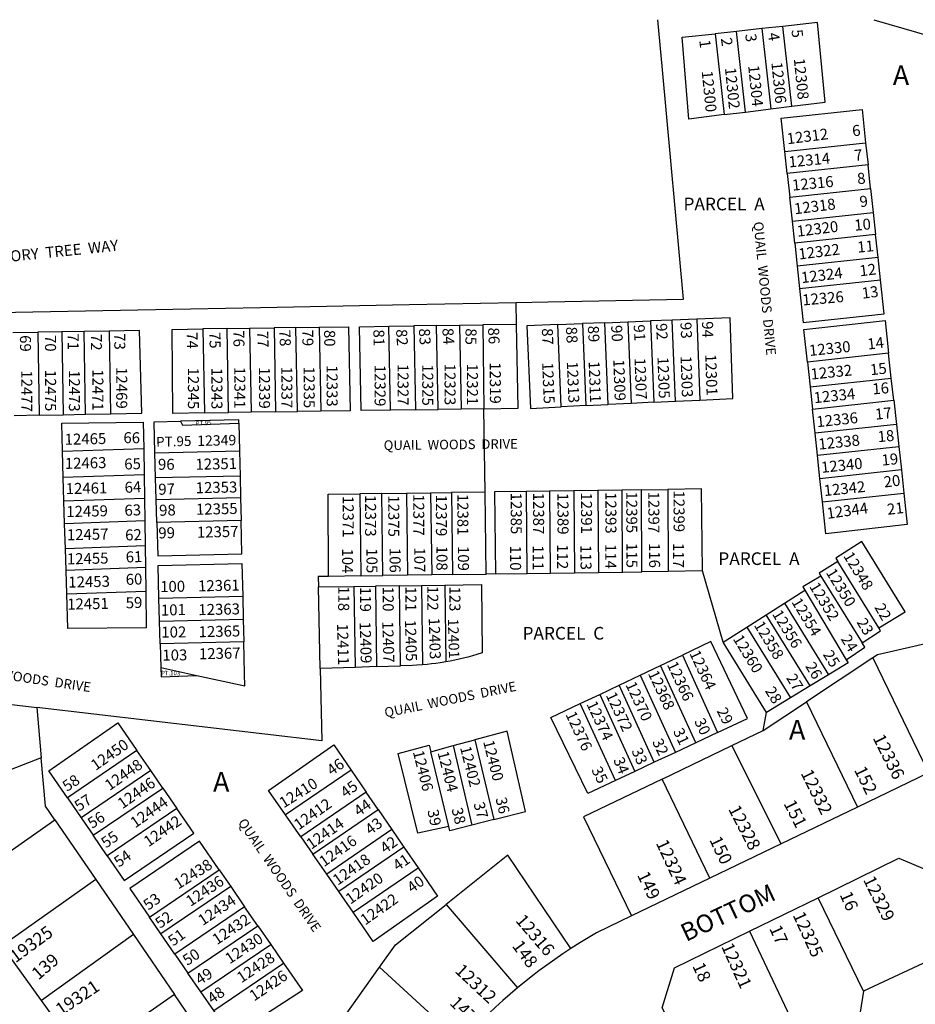
# Model space of a CAD drawing. Units: inches. Extents: x 1237769 to 1243835, y 545401 to 549490.
# Drawn here: x 1239517 to 1240321, y 548570 to 549454 of the extents above; entities that cross this region are included whole.
import ezdxf

# ---------------------------------------------------------------- set-up
doc = ezdxf.new("R2010")
doc.units = ezdxf.units.IN
doc.header["$MEASUREMENT"] = 0
for name, color, linetype in [('Addresses', 5, 'Continuous'), ('Lot-Block-Parcel Text', 6, 'Continuous'), ('Parcel Boundaries', 7, 'Continuous'), ('Street Names', 7, 'Continuous'), ('Street ROW', 5, 'Continuous')]:
    doc.layers.add(name, color=color, linetype=linetype)
doc.styles.add('Arial', font='txt')

msp = doc.modelspace()

# ---------------------------------------------------------------- linework, layer by layer
at = {"layer": 'Parcel Boundaries'}
for p, q in [((1240201.78, 549447.68), (1240182.93, 549445.64)), ((1240209.83, 549375.98), (1240201.78, 549447.68)), ((1240160.03, 549443.16), (1240140.96, 549441.09)), ((1240140.96, 549441.09), (1240149.12, 549368.45)), ((1240182.93, 549445.64), (1240160.03, 549443.16)), ((1240168.15, 549370.81), (1240160.03, 549443.16)), ((1240182.93, 549445.64), (1240191.01, 549373.65)), ((1240191.01, 549373.65), (1240209.83, 549375.98)), ((1240149.12, 549368.45), (1240168.15, 549370.81)), ((1240168.15, 549370.81), (1240191.01, 549373.65)), ((1240203.47, 549335.41), (1240275.98, 549343.23)), ((1240275.98, 549343.23), (1240278.13, 549323.52)), ((1240205.59, 549315.7), (1240203.47, 549335.41)), ((1240278.13, 549323.52), (1240205.59, 549315.7)), ((1240280.47, 549302.09), (1240278.13, 549323.52)), ((1240205.59, 549315.7), (1240207.89, 549294.27)), ((1240207.89, 549294.27), (1240280.47, 549302.09)), ((1240280.47, 549302.09), (1240282.82, 549280.57)), ((1240210.19, 549272.75), (1240207.89, 549294.27)), ((1240210.19, 549272.75), (1240282.82, 549280.57)), ((1240282.82, 549280.57), (1240284.95, 549261)), ((1240212.3, 549253.17), (1240210.19, 549272.75)), ((1240284.95, 549261), (1240212.3, 549253.17)), ((1240287.22, 549240.27), (1240284.95, 549261)), ((1240212.3, 549253.17), (1240214.51, 549232.44)), ((1240287.22, 549240.27), (1240214.51, 549232.44)), ((1240289.4, 549220.23), (1240287.22, 549240.27)), ((1240214.51, 549232.44), (1240216.67, 549212.4)), ((1240216.67, 549212.4), (1240289.4, 549220.23)), ((1239962.82, 549180.17), (1239962.44, 549199.9)), ((1239438.53, 549189.72), (1239670.28, 549194.23)), ((1240041.83, 549181.75), (1240021.8, 549180.99)), ((1240041.83, 549181.75), (1240062.73, 549182.54)), ((1240044.82, 549108.36), (1240041.83, 549181.75)), ((1240062.73, 549182.54), (1240083.04, 549183.31)), ((1240062.73, 549182.54), (1240065.7, 549109.39)), ((1240102.43, 549184.05), (1240083.04, 549183.31)), ((1240083.04, 549183.31), (1240086.01, 549110.38)), ((1240124.37, 549184.88), (1240102.43, 549184.05)), ((1240105.39, 549111.34), (1240102.43, 549184.05)), ((1240124.37, 549184.88), (1240127.33, 549112.42)), ((1239510.81, 549172.84), (1239533.1, 549173.19)), ((1239554.82, 549173.54), (1239533.1, 549173.19)), ((1239533.1, 549173.19), (1239534.36, 549098.75)), ((1239574.75, 549173.85), (1239554.82, 549173.54)), ((1239554.82, 549173.54), (1239556.08, 549099.21)), ((1239597.21, 549174.21), (1239574.75, 549173.85)), ((1239576.01, 549099.63), (1239574.75, 549173.85)), ((1239597.21, 549174.21), (1239598.47, 549100.1)), ((1239702.97, 549176.44), (1239681.36, 549176.13)), ((1239681.36, 549176.13), (1239682.79, 549100.8)), ((1239702.97, 549176.44), (1239723.15, 549176.73)), ((1239704.41, 549101.12), (1239702.97, 549176.44)), ((1239723.15, 549176.73), (1239745.16, 549177.05)), ((1239723.15, 549176.73), (1239724.59, 549101.42)), ((1239764.69, 549177.33), (1239745.16, 549177.05)), ((1239745.16, 549177.05), (1239746.6, 549101.75)), ((1239764.69, 549177.33), (1239785.6, 549177.63)), ((1239766.13, 549102.04), (1239764.69, 549177.33)), ((1239785.6, 549177.63), (1239787.04, 549102.35)), ((1239848.2, 549178.53), (1239870.59, 549178.85)), ((1239849.63, 549103.28), (1239848.2, 549178.53)), ((1239890.88, 549179.14), (1239870.59, 549178.85)), ((1239870.59, 549178.85), (1239872.02, 549103.62)), ((1239890.88, 549179.14), (1239911.59, 549179.44)), ((1239892.32, 549103.92), (1239890.88, 549179.14)), ((1239911.59, 549179.44), (1239932.35, 549179.74)), ((1239911.59, 549179.44), (1239913.02, 549104.23)), ((1239962.82, 549180.17), (1239932.35, 549179.74)), ((1239932.35, 549179.74), (1239933.44, 549104.53)), ((1239999.73, 549180.16), (1240021.8, 549180.99)), ((1240002.74, 549106.3), (1239999.73, 549180.16)), ((1240021.8, 549180.99), (1240024.8, 549107.38)), ((1240296.59, 549154.37), (1240223.73, 549146.52)), ((1240223.73, 549146.52), (1240226.12, 549124.3)), ((1240299.01, 549132.15), (1240296.59, 549154.37)), ((1240226.12, 549124.3), (1240299.01, 549132.15)), ((1240301.19, 549112.16), (1240299.01, 549132.15)), ((1240226.12, 549124.3), (1240228.26, 549104.3)), ((1240086.01, 549110.38), (1240105.39, 549111.34)), ((1240105.39, 549111.34), (1240127.33, 549112.42)), ((1240228.26, 549104.3), (1240301.19, 549112.16)), ((1240301.19, 549112.16), (1240303.56, 549090.46)), ((1239746.6, 549101.75), (1239766.13, 549102.04)), ((1239787.04, 549102.35), (1239766.13, 549102.04)), ((1239872.02, 549103.62), (1239849.63, 549103.28)), ((1239872.02, 549103.62), (1239892.32, 549103.92)), ((1239913.02, 549104.23), (1239892.32, 549103.92)), ((1239933.44, 549104.53), (1239913.02, 549104.23)), ((1239934.53, 549029.87), (1239933.44, 549104.53)), ((1240024.8, 549107.38), (1240002.74, 549106.3)), ((1240024.8, 549107.38), (1240044.82, 549108.36)), ((1240065.7, 549109.39), (1240044.82, 549108.36)), ((1240086.01, 549110.38), (1240065.7, 549109.39)), ((1240230.59, 549082.6), (1240228.26, 549104.3)), ((1239534.36, 549098.75), (1239512.07, 549098.29)), ((1239534.36, 549098.75), (1239556.08, 549099.21)), ((1239556.08, 549099.21), (1239576.01, 549099.63)), ((1239576.01, 549099.63), (1239598.47, 549100.1)), ((1239682.79, 549100.8), (1239704.41, 549101.12)), ((1239724.59, 549101.42), (1239704.41, 549101.12)), ((1239746.6, 549101.75), (1239724.59, 549101.42)), ((1239713.57, 549091.56), (1239714.13, 549066.69)), ((1240303.56, 549090.46), (1240230.59, 549082.6)), ((1240303.56, 549090.46), (1240305.7, 549070.84)), ((1240232.69, 549062.97), (1240230.59, 549082.6)), ((1239555.35, 549066.52), (1239628.18, 549069.03)), ((1239628.18, 549069.03), (1239628.51, 549045.27)), ((1239638.24, 549064.93), (1239714.13, 549066.69)), ((1239714.13, 549066.69), (1239714.63, 549044.23)), ((1240232.69, 549062.97), (1240305.7, 549070.84)), ((1240305.7, 549070.84), (1240308.01, 549049.66)), ((1239556.05, 549042.78), (1239555.35, 549066.52)), ((1239638.87, 549042.47), (1239638.24, 549064.93)), ((1240234.96, 549041.79), (1240232.69, 549062.97)), ((1240308.01, 549049.66), (1240234.96, 549041.79)), ((1240308.01, 549049.66), (1240310.28, 549028.91)), ((1239628.51, 549045.27), (1239556.05, 549042.78)), ((1239556.66, 549021.92), (1239556.05, 549042.78)), ((1239628.51, 549045.27), (1239628.81, 549024.4)), ((1239714.63, 549044.23), (1239638.87, 549042.47)), ((1239639.41, 549023.11), (1239638.87, 549042.47)), ((1239714.63, 549044.23), (1239715.06, 549024.87)), ((1240237.19, 549021.04), (1240234.96, 549041.79)), ((1240057.36, 549031.6), (1240035.73, 549031.3)), ((1240074.77, 549031.85), (1240057.36, 549031.6)), ((1240057.81, 548958), (1240057.36, 549031.6)), ((1240074.77, 549031.85), (1240098.38, 549032.18)), ((1240075.23, 548958.25), (1240074.77, 549031.85)), ((1240098.38, 549032.18), (1240098.83, 548958.6)), ((1239556.66, 549021.92), (1239628.81, 549024.4)), ((1239628.81, 549024.4), (1239629.1, 549003.95)), ((1239639.41, 549023.11), (1239715.06, 549024.87)), ((1239639.98, 549002.66), (1239639.41, 549023.11)), ((1239715.06, 549024.87), (1239715.52, 549004.41)), ((1239841.76, 549028.57), (1239821.98, 549028.29)), ((1239821.98, 549028.29), (1239823.07, 548954.54)), ((1239841.76, 549028.57), (1239863.86, 549028.88)), ((1239842.86, 548954.83), (1239841.76, 549028.57)), ((1239863.86, 549028.88), (1239885.62, 549029.19)), ((1239863.86, 549028.88), (1239864.96, 548955.16)), ((1239885.62, 549029.19), (1239904.26, 549029.45)), ((1239885.62, 549029.19), (1239886.72, 548955.48)), ((1239934.53, 549029.87), (1239904.26, 549029.45)), ((1239904.26, 549029.45), (1239905.36, 548955.75)), ((1239935.6, 548956.2), (1239934.53, 549029.87)), ((1239992.32, 549030.69), (1239971.75, 549030.4)), ((1239972.2, 548956.74), (1239971.75, 549030.4)), ((1240014.18, 549030.99), (1239992.32, 549030.69)), ((1239992.32, 549030.69), (1239992.78, 548957.04)), ((1240035.73, 549031.3), (1240014.18, 549030.99)), ((1240014.18, 549030.99), (1240014.63, 548957.36)), ((1240035.73, 549031.3), (1240036.19, 548957.68)), ((1240237.19, 549021.04), (1240310.28, 549028.91)), ((1239557.26, 549001.47), (1239556.66, 549021.92)), ((1239629.1, 549003.95), (1239557.26, 549001.47)), ((1239557.92, 548978.99), (1239557.26, 549001.47)), ((1239629.1, 549003.95), (1239629.41, 548981.45)), ((1239715.52, 549004.41), (1239639.98, 549002.66)), ((1239629.41, 548981.45), (1239557.92, 548978.99)), ((1239558.49, 548959.57), (1239557.92, 548978.99)), ((1239629.41, 548981.45), (1239629.69, 548962.03)), ((1239629.69, 548962.03), (1239558.49, 548959.57)), ((1239629.69, 548962.03), (1239629.98, 548941.04)), ((1240287.69, 548908.09), (1240251.01, 548967.55)), ((1239559.11, 548938.6), (1239558.49, 548959.57)), ((1239823.07, 548954.54), (1239794.15, 548954.12)), ((1239823.07, 548954.54), (1239842.86, 548954.83)), ((1239864.96, 548955.16), (1239842.86, 548954.83)), ((1239886.72, 548955.48), (1239864.96, 548955.16)), ((1239905.36, 548955.75), (1239886.72, 548955.48)), ((1239905.36, 548955.75), (1239935.6, 548956.2)), ((1239944, 548956.32), (1239935.6, 548956.2)), ((1239944, 548956.32), (1239972.2, 548956.74)), ((1239972.2, 548956.74), (1239992.78, 548957.04)), ((1239992.78, 548957.04), (1240014.63, 548957.36)), ((1240014.63, 548957.36), (1240036.19, 548957.68)), ((1240036.19, 548957.68), (1240057.81, 548958)), ((1240057.81, 548958), (1240075.23, 548958.25)), ((1240098.83, 548958.6), (1240075.23, 548958.25)), ((1240129.68, 548959.06), (1240098.83, 548958.6)), ((1240148.21, 548895.26), (1240129.68, 548959.06)), ((1240235.79, 548954.48), (1240272.74, 548894.57)), ((1239784.91, 548944.77), (1239816.89, 548945.21)), ((1239786.49, 548871.41), (1239784.91, 548944.77)), ((1239816.89, 548945.21), (1239836.23, 548945.48)), ((1239816.89, 548945.21), (1239817.84, 548872.5)), ((1239857.74, 548945.78), (1239836.23, 548945.48)), ((1239836.23, 548945.48), (1239837.18, 548873.17)), ((1239857.74, 548945.78), (1239877.52, 548946.05)), ((1239858.68, 548873.92), (1239857.74, 548945.78)), ((1239877.52, 548946.05), (1239898.36, 548946.34)), ((1239877.52, 548946.05), (1239878.45, 548874.85)), ((1239898.36, 548946.34), (1239899.27, 548877.46)), ((1239559.11, 548938.6), (1239629.98, 548941.04)), ((1239641.89, 548934.71), (1239717.05, 548936.45)), ((1239642.47, 548914.08), (1239641.89, 548934.71)), ((1239717.05, 548936.45), (1239717.51, 548915.82)), ((1240203.08, 548930.11), (1240221.48, 548941.81)), ((1240221.48, 548941.81), (1240258.51, 548879.39)), ((1240186.73, 548919.72), (1240203.08, 548930.11)), ((1240203.08, 548930.11), (1240242.67, 548865.92)), ((1240169.44, 548908.74), (1240186.73, 548919.72)), ((1240226.12, 548855.84), (1240186.73, 548919.72)), ((1239642.47, 548914.08), (1239717.51, 548915.82)), ((1239643.04, 548893.63), (1239642.47, 548914.08)), ((1239717.51, 548915.82), (1239717.97, 548895.37)), ((1240148.21, 548895.26), (1240169.44, 548908.74)), ((1240169.44, 548908.74), (1240208.64, 548845.19)), ((1239717.97, 548895.37), (1239643.04, 548893.63)), ((1239643.04, 548893.63), (1239643.64, 548872.3)), ((1240186.96, 548831.98), (1240148.21, 548895.26)), ((1240091.88, 548874.2), (1240111.54, 548883.52)), ((1240111.54, 548883.52), (1240143.19, 548814.07)), ((1239643.64, 548872.3), (1239675.87, 548865.25)), ((1239817.84, 548872.5), (1239786.49, 548871.41)), ((1239837.18, 548873.17), (1239817.84, 548872.5)), ((1239837.18, 548873.17), (1239858.68, 548873.92)), ((1240073.77, 548865.61), (1240091.88, 548874.2)), ((1240123.5, 548804.81), (1240091.88, 548874.2)), ((1240282.54, 548881), (1240223.03, 548841.64)), ((1240282.54, 548881), (1240332.5, 548777.86)), ((1240054.76, 548856.6), (1240073.77, 548865.61)), ((1240073.77, 548865.61), (1240105.36, 548796.29)), ((1240242.67, 548865.92), (1240226.12, 548855.84)), ((1240037.36, 548848.34), (1240054.76, 548856.6)), ((1240086.32, 548787.34), (1240054.76, 548856.6)), ((1240226.12, 548855.84), (1240208.64, 548845.19)), ((1239405.45, 548851.53), (1239532.27, 548836.66)), ((1240019.88, 548840.05), (1240037.36, 548848.34)), ((1240037.36, 548848.34), (1240068.9, 548779.15)), ((1240051.39, 548770.92), (1240019.88, 548840.05)), ((1240183.88, 548815.76), (1240223.03, 548841.64)), ((1240208.64, 548845.19), (1240186.96, 548831.98)), ((1240223.03, 548841.64), (1240268.61, 548747.1)), ((1239532.27, 548836.66), (1239536.3, 548791.24)), ((1240183.88, 548815.76), (1240186.96, 548831.98)), ((1240143.19, 548814.07), (1240123.5, 548804.81)), ((1240155.88, 548802.33), (1240183.88, 548815.76)), ((1239885.71, 548796.88), (1239905.84, 548802.34)), ((1239905.84, 548802.34), (1239925.44, 548807.65)), ((1239905.84, 548802.34), (1239922.58, 548730.89)), ((1239925.44, 548807.65), (1239942.23, 548735.94)), ((1240093.25, 548772.28), (1240155.88, 548802.33)), ((1240123.5, 548804.81), (1240105.36, 548796.29)), ((1240200.19, 548714.16), (1240155.88, 548802.33)), ((1239622.12, 548797.82), (1239559.74, 548755.51)), ((1239634.5, 548779.87), (1239622.12, 548797.82)), ((1239902.06, 548729.64), (1239885.71, 548796.88)), ((1240105.36, 548796.29), (1240086.32, 548787.34)), ((1239536.3, 548791.24), (1239420.53, 548746.84)), ((1240086.32, 548787.34), (1240068.9, 548779.15)), ((1239634.5, 548779.87), (1239572.1, 548737.54)), ((1239645.27, 548764.25), (1239634.5, 548779.87)), ((1239814.27, 548780.29), (1239755.56, 548740.1)), ((1239814.27, 548780.29), (1239827.81, 548760.56)), ((1240068.9, 548779.15), (1240051.39, 548770.92)), ((1240136.15, 548683.33), (1240093.25, 548772.28)), ((1239582.84, 548721.91), (1239645.27, 548764.25)), ((1239645.27, 548764.25), (1239658.01, 548745.8)), ((1239827.81, 548760.56), (1239769.18, 548720.44)), ((1239838.49, 548745.01), (1239827.81, 548760.56)), ((1239559.74, 548755.51), (1239572.1, 548737.54)), ((1239658.01, 548745.8), (1239595.55, 548703.44)), ((1239769.18, 548720.44), (1239755.56, 548740.1)), ((1239779.92, 548704.93), (1239838.49, 548745.01)), ((1239838.49, 548745.01), (1239850.89, 548726.95)), ((1239462.82, 548675.94), (1239548.58, 548735.75)), ((1239548.58, 548735.75), (1239585.22, 548682.21)), ((1239572.1, 548737.54), (1239582.84, 548721.91)), ((1239942.23, 548735.94), (1239922.58, 548730.89)), ((1239850.89, 548726.95), (1239792.41, 548686.92)), ((1239850.89, 548726.95), (1239861.61, 548711.33)), ((1239595.55, 548703.44), (1239582.84, 548721.91)), ((1239769.18, 548720.44), (1239779.92, 548704.93)), ((1239792.41, 548686.92), (1239779.92, 548704.93)), ((1239861.61, 548711.33), (1239803.2, 548671.35)), ((1239861.61, 548711.33), (1239874.35, 548692.78)), ((1239633.33, 548648.5), (1239695.88, 548690.92)), ((1239695.88, 548690.92), (1239706.28, 548675.85)), ((1239803.2, 548671.35), (1239792.41, 548686.92)), ((1239816.01, 548652.86), (1239874.35, 548692.78)), ((1239585.22, 548682.21), (1239501.13, 548622.81)), ((1239585.22, 548682.21), (1239619.05, 548632.78)), ((1239706.28, 548675.85), (1239643.71, 548633.41)), ((1239706.28, 548675.85), (1239718.72, 548657.81)), ((1239816.01, 548652.86), (1239803.2, 548671.35)), ((1240273.91, 548582.14), (1240233.24, 548665.9)), ((1239718.72, 548657.81), (1239656.13, 548615.35)), ((1239730.51, 548640.73), (1239718.72, 548657.81)), ((1239899.54, 548659.76), (1239963.63, 548584.98)), ((1239643.71, 548633.41), (1239633.33, 548648.5)), ((1239667.89, 548598.25), (1239730.51, 548640.73)), ((1239730.51, 548640.73), (1239742.13, 548623.89)), ((1240171.87, 548635.93), (1240208.38, 548558.75)), ((1239619.05, 548632.78), (1239536.49, 548573.78)), ((1239619.05, 548632.78), (1239655.89, 548578.95)), ((1239656.13, 548615.35), (1239643.71, 548633.41)), ((1239679.48, 548581.39), (1239742.13, 548623.89)), ((1239742.13, 548623.89), (1239753.69, 548607.14)), ((1240365.1, 548624.56), (1240273.91, 548582.14)), ((1239656.13, 548615.35), (1239667.89, 548598.25)), ((1239691.01, 548564.63), (1239753.69, 548607.14)), ((1239793.79, 548539.06), (1239839.82, 548603.46)), ((1239839.82, 548603.46), (1239913.02, 548536.55)), ((1239679.48, 548581.39), (1239667.89, 548598.25)), ((1239691.01, 548564.63), (1239679.48, 548581.39)), ((1240273.91, 548582.14), (1240263, 548513.24)), ((1239655.89, 548578.95), (1239573.65, 548522.25)), ((1239689.48, 548529.88), (1239655.89, 548578.95))]:
    msp.add_line(p, q, dxfattribs=at)
for points in [[(1239962.44, 549199.9), (1239990.85, 549200.45), (1240112.53, 549202.81), (1240093.57, 549408.54), (1240089.4, 549453.64)], [(1240209.83, 549375.98), (1240239.56, 549379.67), (1240232.86, 549451.04), (1240201.78, 549447.68)], [(1240149.12, 549368.45), (1240117.44, 549364.52), (1240111.35, 549437.89), (1240140.96, 549441.09)], [(1240203.47, 549335.41), (1240200.28, 549365.2), (1240272.74, 549372.93), (1240275.98, 549343.23)], [(1240216.67, 549212.4), (1240219.93, 549181.92), (1240292.73, 549189.77), (1240289.4, 549220.23)], [(1239670.28, 549194.23), (1239732.96, 549195.44), (1239866.25, 549198.03), (1239962.44, 549199.9)], [(1240127.33, 549112.42), (1240156.77, 549113.86), (1240154.48, 549186.01), (1240124.37, 549184.88)], [(1240223.73, 549146.52), (1240220.59, 549175.8), (1240293.39, 549183.65), (1240296.59, 549154.37)], [(1239598.47, 549100.1), (1239626.48, 549100.69), (1239624.41, 549174.64), (1239597.21, 549174.21)], [(1239682.79, 549100.8), (1239654.3, 549100.38), (1239653.62, 549175.73), (1239681.36, 549176.13)], [(1239785.6, 549177.63), (1239812.09, 549178.01), (1239813.52, 549102.75), (1239787.04, 549102.35)], [(1239849.63, 549103.28), (1239823.22, 549102.89), (1239821.79, 549178.15), (1239848.2, 549178.53)], [(1239933.44, 549104.53), (1239964.25, 549104.99), (1239962.82, 549180.17)], [(1239999.73, 549180.16), (1239971.97, 549179.11), (1239975.25, 549104.95), (1240002.74, 549106.3)], [(1239638.24, 549064.93), (1239637.46, 549092.83), (1239661.25, 549093.43)], [(1239713.57, 549091.56), (1239713.5, 549094.74), (1239661.25, 549093.43)], [(1239661.25, 549093.43), (1239663.05, 549089.92), (1239713.57, 549091.56)], [(1239555.35, 549066.52), (1239554.62, 549091.55), (1239627.85, 549092.46), (1239628.18, 549069.03)], [(1240129.68, 548959.06), (1240128.8, 549032.6), (1240098.38, 549032.18)], [(1239794.15, 548954.12), (1239793.64, 549027.89), (1239821.98, 549028.29)], [(1239971.75, 549030.4), (1239942.93, 549029.99), (1239944, 548956.32)], [(1240310.28, 549028.91), (1240313.34, 549000.83), (1240240.27, 548992.29), (1240237.19, 549021.04)], [(1239639.98, 549002.66), (1239640.82, 548972.7), (1239716.2, 548974.45), (1239715.52, 549004.41)], [(1240287.69, 548908.09), (1240311.42, 548922.36), (1240272.43, 548985.59), (1240249.16, 548970.55), (1240251.01, 548967.55)], [(1239641.89, 548934.71), (1239641.07, 548964.01), (1239716.39, 548965.76), (1239717.05, 548936.45)], [(1240251.01, 548967.55), (1240234.2, 548957.05), (1240235.79, 548954.48)], [(1239794.15, 548954.12), (1239784.71, 548953.98), (1239784.91, 548944.77)], [(1240235.79, 548954.48), (1240219.66, 548944.88), (1240221.48, 548941.81)], [(1239898.36, 548946.34), (1239931.35, 548946.8), (1239931.88, 548885.47), (1239927, 548883.95), (1239923.09, 548882.82), (1239919.16, 548881.75), (1239915.21, 548880.76), (1239911.25, 548879.83), (1239907.27, 548878.97), (1239903.27, 548878.18), (1239899.27, 548877.46)], [(1239629.98, 548941.04), (1239630.45, 548907.88), (1239560.02, 548907.55), (1239559.11, 548938.6)], [(1240272.74, 548894.57), (1240289.32, 548905.44), (1240287.69, 548908.09)], [(1240388.29, 548906.97), (1240286.62, 548883.7), (1240282.54, 548881)], [(1239675.87, 548865.25), (1239718.86, 548855.84), (1239718.62, 548866.72), (1239717.97, 548895.37)], [(1240143.19, 548814.07), (1240169.92, 548826.63), (1240137.21, 548895.7), (1240111.54, 548883.52)], [(1240258.51, 548879.39), (1240275.22, 548890.54), (1240272.74, 548894.57)], [(1239643.64, 548872.3), (1239643.87, 548864.14), (1239675.87, 548865.25)], [(1239878.45, 548874.85), (1239873.26, 548874.48), (1239869.4, 548874.29), (1239858.68, 548873.92)], [(1239899.27, 548877.46), (1239894.28, 548876.66), (1239890.33, 548876.1), (1239886.38, 548875.62), (1239882.42, 548875.2), (1239878.45, 548874.85)], [(1240258.51, 548879.39), (1240260.18, 548876.59), (1240242.67, 548865.92)], [(1239786.49, 548871.41), (1239787.88, 548806.67), (1239532.27, 548836.66)], [(1240051.39, 548770.92), (1240026.57, 548759.25), (1239993.45, 548827.52), (1240019.88, 548840.05)], [(1239559.74, 548755.51), (1239543.06, 548779.76), (1239604.87, 548822.81), (1239622.12, 548797.82)], [(1239942.23, 548735.94), (1239970.68, 548743.24), (1239954.18, 548815.44), (1239925.44, 548807.65)], [(1239755.56, 548740.1), (1239740.26, 548762.17), (1239798.67, 548803.02), (1239814.27, 548780.29)], [(1239902.06, 548729.64), (1239874.15, 548723.77), (1239856.46, 548795.38), (1239884.3, 548802.69), (1239885.71, 548796.88)], [(1239548.58, 548735.75), (1239540.12, 548748.11), (1239536.3, 548791.24)], [(1240093.25, 548772.28), (1240022.68, 548738.43), (1240065.96, 548649.55)], [(1239595.55, 548703.44), (1239610.79, 548681.27), (1239673.28, 548723.66), (1239658.01, 548745.8)], [(1239922.58, 548730.89), (1239902.97, 548725.86), (1239902.06, 548729.64)], [(1239695.88, 548690.92), (1239678.13, 548716.64), (1239615.62, 548674.25), (1239633.33, 548648.5)], [(1240011.56, 548620.34), (1239954.9, 548704.02), (1239899.54, 548659.76)], [(1239874.35, 548692.78), (1239891.91, 548667.19), (1239834.11, 548626.73), (1239816.01, 548652.86)], [(1239839.82, 548603.46), (1239854.11, 548623.45), (1239899.54, 548659.76)], [(1239753.69, 548607.14), (1239770.69, 548582.49), (1239707.09, 548541.25), (1239691.01, 548564.63)]]:
    msp.add_lwpolyline(points, dxfattribs=at)
at = {"layer": 'Street ROW'}
for p, q in [((1240332.5, 548777.86), (1240268.61, 548747.1)), ((1240268.61, 548747.1), (1240200.19, 548714.16)), ((1240200.19, 548714.16), (1240136.15, 548683.33)), ((1240136.15, 548683.33), (1240065.96, 548649.55)), ((1240171.87, 548635.93), (1240233.24, 548665.9)), ((1239536.49, 548573.78), (1239501.13, 548622.81)), ((1239573.65, 548522.25), (1239536.49, 548573.78))]:
    msp.add_line(p, q, dxfattribs=at)
for points in [[(1240283.19, 549453.62), (1240348.44, 549434.76)], [(1240233.24, 548665.9), (1240305.64, 548701.26), (1240332.6, 548690.13), (1240365.1, 548624.56)], [(1240065.96, 548649.55), (1240034.43, 548634.37), (1240026.88, 548629.92), (1240019.41, 548625.35), (1240011.56, 548620.34)], [(1240120.48, 548513.85), (1240093.36, 548567.01), (1240104.53, 548603.04), (1240171.87, 548635.93)], [(1240011.56, 548620.34), (1240004.25, 548615.5), (1239997.02, 548610.53), (1239989.88, 548605.43), (1239982.83, 548600.21), (1239975.87, 548594.86), (1239963.63, 548584.98)], [(1239963.63, 548584.98), (1239956.95, 548579.33), (1239950.38, 548573.58), (1239943.91, 548567.7), (1239937.54, 548561.72), (1239931.28, 548555.63), (1239925.13, 548549.42), (1239919.08, 548543.11), (1239913.02, 548536.55)]]:
    msp.add_lwpolyline(points, dxfattribs=at)

# ---------------------------------------------------------------- texts
at = {"layer": 'Addresses', "color": 18, "true_color": 0x000000, "style": 'Arial'}
for s, height, rotation, p in [('12304', 9.861, -84.19818, (1240170.51, 549412.4)), ('12306', 9.861, -84.19818, (1240191.34, 549415.18)), ('12308', 9.861, -84.19818, (1240211.48, 549418.65)), ('12300', 9.861, -84.19818, (1240128.83, 549407.39)), ('12302', 9.861, -84.19818, (1240149.67, 549410.32)), ('12312', 9.861, 7.13447, (1240205.84, 549341.85)), ('12314', 9.861, 5.59395, (1240207.31, 549321.02)), ('12316', 9.861, 5.52292, (1240210.43, 549300.19)), ('12318', 9.861, 7.13447, (1240212.44, 549279)), ('12320', 9.861, 7.13447, (1240214.87, 549258.86)), ('12322', 9.861, 7.13447, (1240216.25, 549238.37)), ('12324', 9.861, 7.13447, (1240218.69, 549217.19)), ('12326', 9.861, 4.94314, (1240219.51, 549197.18)), ('12330', 9.861, 5.94002, (1240225.74, 549151.85)), ('12309', 9.861, -87.93717, (1240049.54, 549148.77)), ('12307', 9.861, -87.93717, (1240068.56, 549150.07)), ('12305', 9.861, -87.93717, (1240089.14, 549150.85)), ('12303', 9.861, -87.93717, (1240109.84, 549151.87)), ('12301', 9.861, -87.93717, (1240131.98, 549153.43)), ('12477', 9.861, -89.93516, (1239518.35, 549139.03)), ('12475', 9.861, -89.93516, (1239539.71, 549139.55)), ('12473', 9.861, -89.93516, (1239561.06, 549139.29)), ('12471', 9.861, -89.93516, (1239582.16, 549140.07)), ('12469', 9.861, -89.93516, (1239603.51, 549141.89)), ('12345', 9.861, -89.93516, (1239667.83, 549141.5)), ('12343', 9.861, -89.93516, (1239688.93, 549141.37)), ('12341', 9.861, -89.93516, (1239709.5, 549142.15)), ('12339', 9.861, -89.93516, (1239731.64, 549141.89)), ('12337', 9.861, -89.93516, (1239751.69, 549142.42)), ('12335', 9.861, -89.93516, (1239771.74, 549142.42)), ('12333', 9.861, -89.93516, (1239792.31, 549143.72)), ('12329', 9.861, -89.93516, (1239835.37, 549143.99)), ('12327', 9.861, -89.93516, (1239855.94, 549144.78)), ('12325', 9.861, -89.93516, (1239878.08, 549144.51)), ('12323', 9.861, -89.93516, (1239898.13, 549145.04)), ('12321', 9.861, -89.93516, (1239918.18, 549145.04)), ('12319', 9.861, -89.93516, (1239938.75, 549146.34)), ('12315', 9.861, -87.59808, (1239985.67, 549146.05)), ('12313', 9.861, -87.59808, (1240007.8, 549146.83)), ('12311', 9.861, -87.93717, (1240027.41, 549147.21)), ('12332', 9.861, 5.94002, (1240227.13, 549130.67)), ('12334', 9.861, 5.94002, (1240229.9, 549109.49)), ('12336', 9.861, 5.94002, (1240232.33, 549087.96)), ('12465', 9.861, 1.25414, (1239557.39, 549072.19)), ('12349', 9.269, 1.25414, (1239676.27, 549071.15)), ('12338', 9.861, 5.94002, (1240234.07, 549067.82)), ('12463', 9.861, 1.25414, (1239557.52, 549050.58)), ('12351', 9.861, 1.25414, (1239674.71, 549049.79)), ('12340', 9.861, 5.94002, (1240236.5, 549046.99)), ('12461', 9.861, 1.25414, (1239558.31, 549027.92)), ('12353', 9.861, 1.25414, (1239674.97, 549028.7)), ('12342', 9.861, 5.94002, (1240238.93, 549026.16)), ('12371', 9.861, -89.93516, (1239806.77, 549026.4)), ('12373', 9.861, -89.93516, (1239826.82, 549027.18)), ('12375', 9.861, -89.93516, (1239847.65, 549026.92)), ('12377', 9.861, -89.93516, (1239870.05, 549027.96)), ('12379', 9.861, -89.93516, (1239890.36, 549027.44)), ('12381', 9.861, -89.93516, (1239909.63, 549028.22)), ('12385', 9.861, -89.93516, (1239957.55, 549029.26)), ('12387', 9.861, -89.93516, (1239977.6, 549029.26)), ('12389', 9.861, -89.93516, (1239999.47, 549029)), ('12391', 9.861, -89.93516, (1240020.57, 549029.52)), ('12393', 9.861, -89.93516, (1240042.44, 549029.79)), ('12395', 9.861, -89.93516, (1240061.19, 549030.31)), ('12397', 9.861, -89.93516, (1240080.98, 549030.31)), ('12399', 9.861, -89.93516, (1240103.64, 549031.22)), ('12459', 9.861, 1.25414, (1239558.83, 549007.35)), ('12355', 9.861, 1.25414, (1239675.23, 549009.43)), ('12344', 9.861, 8.03998, (1240241.69, 549005.71)), ('12457', 9.861, 1.25414, (1239559.35, 548986.51)), ('12357', 9.861, 1.25414, (1239676.01, 548988.86)), ('12455', 9.861, 1.25414, (1239559.35, 548964.9)), ('12348', 9.861, -58.80866, (1240255.61, 548972.59)), ('12350', 9.861, -58.80866, (1240239.99, 548957.66)), ('12453', 9.861, 1.25414, (1239560.65, 548944.07)), ('12361', 9.861, 1.25414, (1239677.06, 548940.68)), ('12352', 9.861, -58.80866, (1240225.06, 548945.16)), ('12451', 9.861, 1.25414, (1239559.61, 548924.27)), ('12354', 9.861, -58.80866, (1240209.09, 548931.27)), ('12363', 9.861, 1.25414, (1239677.32, 548919.33)), ('12356', 9.861, -58.80866, (1240191.73, 548920.51)), ('12365', 9.861, 1.25414, (1239677.58, 548899.53)), ('12411', 9.861, -88.34955, (1239801.62, 548911.73)), ('12409', 9.861, -88.34955, (1239821.93, 548913.29)), ('12407', 9.861, -88.34955, (1239842.24, 548913.81)), ('12405', 9.861, -88.34955, (1239862.55, 548915.11)), ('12403', 9.861, -88.34955, (1239883.91, 548916.94)), ('12401', 9.467, -88.34955, (1239901.1, 548916.15)), ('12358', 9.861, -58.80866, (1240175.41, 548910.44)), ('12360', 9.861, -58.81715, (1240156.56, 548898.21)), ('12367', 9.861, 1.25414, (1239677.84, 548879.74)), ('12364', 9.861, -65.12569, (1240117.6, 548885.18)), ('12366', 9.861, -65.12569, (1240097.46, 548875.11)), ('12368', 9.861, -65.12569, (1240080.44, 548867.13)), ('12370', 9.861, -65.12569, (1240060.3, 548857.06)), ('12372', 9.861, -65.12569, (1240042.6, 548847.68)), ('12374', 9.861, -65.12569, (1240025.24, 548839.69)), ('12376', 9.861, -65.12569, (1240006.46, 548830.36)), ('12336', 11.36, -63.4351, (1240282.14, 548809.23)), ('12450', 9.861, 34.90727, (1239585.11, 548779.51)), ('12400', 9.861, -75.7888, (1239932.68, 548805.89)), ('12406', 9.861, -75.7888, (1239869.6, 548796.75)), ('12404', 9.861, -75.7888, (1239891.82, 548796.05)), ('12402', 9.861, -75.7888, (1239911.96, 548800.57)), ('12448', 9.861, 34.90727, (1239597.61, 548761.54)), ('12332', 11.36, -63.69922, (1240217.39, 548777.71)), ('12446', 9.861, 34.90727, (1239609.07, 548745.13)), ('12410', 9.861, 32.06475, (1239753.73, 548745.89)), ('12444', 9.861, 34.90727, (1239620.53, 548727.95)), ('12412', 9.861, 35.25816, (1239767.32, 548726.22)), ('12328', 11.36, -62.59255, (1240152.41, 548745.47)), ('12442', 9.861, 34.90727, (1239632.51, 548711.02)), ('12414', 9.861, 35.25816, (1239778.52, 548708.77)), ('12416', 9.861, 35.25816, (1239789.98, 548693.15)), ('12324', 11.36, -65.13634, (1240087.53, 548714.96)), ('12418', 9.861, 35.25816, (1239802.22, 548676.48)), ('12438', 9.861, 32.06475, (1239659.19, 548673.08)), ('12420', 9.861, 35.25816, (1239813.68, 548659.56)), ('12436', 9.861, 33.67778, (1239670.17, 548657.56)), ('12329', 11.36, -63.78856, (1240273.42, 548682.06)), ('12422', 9.861, 35.25816, (1239826.96, 548640.81)), ('12434', 9.861, 33.67778, (1239681.11, 548640.38)), ('12325', 11.36, -65.44954, (1240210.3, 548650.33)), ('12432', 9.861, 33.67778, (1239693.87, 548623.19)), ('12316', 11.36, -49.33232, (1239961.17, 548645.11)), ('19325', 11.36, 36.21873, (1239513.2, 548606.95)), ('12430', 9.861, 33.67778, (1239705.32, 548606)), ('12428', 9.861, 33.67778, (1239715.85, 548588.96)), ('12321', 11.36, -65.49264, (1240146.16, 548622.21)), ('12426', 9.861, 33.67778, (1239727.2, 548572.67)), ('12312', 11.36, -43.05881, (1239906.69, 548599.46)), ('19321', 11.36, 33.69007, (1239553.95, 548559.48))]:
    msp.add_text(s, height=height, rotation=rotation, dxfattribs=at).set_placement(p)
at = {"layer": 'Lot-Block-Parcel Text', "color": 14, "true_color": 0xa80000, "style": 'Arial'}
for s, height, rotation, p in [('3', 9.86, -83.67675, (1240167.89, 549440.6)), ('4', 9.86, -80.2964, (1240188.11, 549441.28)), ('5', 9.86, -83.07447, (1240209.36, 549444.3)), ('1', 9.86, -82.5924, (1240126.59, 549435.11)), ('2', 9.86, -81.58568, (1240146, 549436.76)), ('6', 9.86, 6.30772, (1240264.42, 549348.9)), ('7', 9.86, 5.619, (1240266.17, 549326.92)), ('8', 9.86, 6.42631, (1240268.91, 549305.96)), ('9', 9.86, 7.13421, (1240271.12, 549285.37)), ('10', 9.861, 5.24894, (1240266.2, 549264.23)), ('11', 9.861, 5.62396, (1240268.93, 549244.55)), ('12', 9.861, 7.14056, (1240271.08, 549223.34)), ('13', 9.861, 7.21287, (1240273.18, 549203.25)), ('93', 9.861, -87.18503, (1240109.71, 549182.15)), ('94', 9.861, -88.91454, (1240129.17, 549183.04)), ('74', 9.861, -88.38515, (1239666.61, 549173.1)), ('75', 9.861, -89.34288, (1239687.19, 549173.5)), ('76', 9.861, -89.30324, (1239708.58, 549174.95)), ('77', 9.861, -88.45419, (1239730.07, 549174.23)), ('78', 9.861, -87.73913, (1239749.86, 549175.28)), ('79', 9.861, -89.7686, (1239770.52, 549175.61)), ('80', 9.861, -89.40552, (1239790.08, 549175.26)), ('81', 9.861, -88.6575, (1239834.2, 549175.63)), ('82', 9.861, -86.18873, (1239854.56, 549175.69)), ('83', 9.861, -86.38347, (1239875.03, 549176.36)), ('84', 9.861, -86.19128, (1239896.13, 549176.69)), ('85', 9.861, -90.58427, (1239917.01, 549176.8)), ('86', 9.861, -87.22218, (1239937.12, 549177.25)), ('87', 9.861, -88.0871, (1239985.43, 549176.68)), ('88', 9.861, -87.20801, (1240007.05, 549177.98)), ('89', 9.861, -86.82911, (1240026.62, 549178.87)), ('90', 9.861, -86.83556, (1240047.55, 549179.35)), ('91', 9.861, -86.60892, (1240067.73, 549179.94)), ('92', 9.861, -87.34374, (1240087.87, 549181.13)), ('69', 9.861, -89.56661, (1239517.16, 549170.59)), ('70', 9.861, -89.82485, (1239539.65, 549170.76)), ('71', 9.861, -89.80184, (1239560, 549172.14)), ('72', 9.861, -90.40271, (1239580.86, 549171.71)), ('73', 9.861, -90.17259, (1239601.85, 549172.41)), ('14', 9.861, 6.35911, (1240278.02, 549157.64)), ('15', 9.861, 6.18433, (1240280.46, 549134.6)), ('16', 9.861, 4.81386, (1240282.37, 549117.36)), ('17', 9.861, 5.96196, (1240284.93, 549094.69)), ('PT.95', 3.944, 1.62486, (1239674.91, 549089.55)), ('18', 9.861, 5.25797, (1240287.18, 549074.54)), ('66', 9.861, -0.55357, (1239609.95, 549073.76)), ('PT.95', 8.875, 1.62486, (1239639.43, 549070.37)), ('65', 9.861, 1.76068, (1239610.89, 549050.01)), ('96', 9.861, -0.03068, (1239641.02, 549049.79)), ('19', 9.861, 5.66632, (1240290.74, 549053.5)), ('20', 9.861, 7.02972, (1240292.81, 549033.87)), ('64', 9.861, 3.22337, (1239611.32, 549029)), ('97', 9.861, 1.44734, (1239641.41, 549027.38)), ('63', 9.861, 2.31079, (1239611.12, 549008.45)), ('98', 9.861, 1.93718, (1239642.21, 549008.46)), ('21', 9.861, 6.73635, (1240295.77, 549009.31)), ('62', 9.861, 1.73896, (1239611.69, 548986.34)), ('99', 9.861, 1.21591, (1239641.43, 548988.2)), ('106', 9.861, -90.05796, (1239848.88, 548979.8)), ('107', 9.861, -89.87386, (1239870.89, 548980.17)), ('108', 9.861, -90.10994, (1239890.92, 548981.71)), ('109', 9.861, -90.03921, (1239910.21, 548981.47)), ('110', 9.861, -90.00426, (1239956.96, 548981.82)), ('111', 9.861, -90.05028, (1239977.27, 548982.09)), ('112', 9.861, -90.36648, (1239999.19, 548982.99)), ('113', 9.861, -89.6855, (1240020.05, 548982.33)), ('114', 9.861, -90.02386, (1240042.29, 548983.29)), ('115', 9.861, -89.86534, (1240061.29, 548984.09)), ('116', 9.861, -89.66931, (1240081.58, 548984.15)), ('117', 9.861, -90.17216, (1240103.18, 548984.22)), ('61', 9.861, 1.35014, (1239612.18, 548966.67)), ('104', 9.861, -89.96761, (1239806.21, 548979.23)), ('105', 9.861, -89.90369, (1239828.08, 548979.36)), ('60', 9.861, 2.19562, (1239612.23, 548946.43)), ('100', 9.861, 0.84379, (1239642.99, 548940.08)), ('118', 9.861, -90.23097, (1239802.8, 548945.38)), ('119', 9.861, -90.04347, (1239822.31, 548944.64)), ('120', 9.861, -90.17131, (1239842.71, 548945.02)), ('121', 9.861, -90.03153, (1239863.04, 548945.11)), ('122', 9.861, -90.17216, (1239882.69, 548945.8)), ('123', 9.861, -90.09375, (1239902.52, 548945.13)), ('59', 9.861, 2.22378, (1239612.26, 548925.41)), ('101', 9.861, 1.60849, (1239643.77, 548918.92)), ('22', 9.861, -59.85061, (1240283.55, 548926.43)), ('23', 9.861, -58.87794, (1240267.55, 548913.08)), ('102', 9.861, 0.58468, (1239644.05, 548899.22)), ('24', 9.861, -58.27675, (1240253.37, 548898.04)), ('103', 9.861, 0.8813, (1239645.01, 548878.55)), ('25', 9.861, -57.92415, (1240237.27, 548884.13)), ('26', 9.861, -58.858, (1240221.51, 548873.61)), ('PT.103', 3.944, -0.65915, (1239643.81, 548865.54)), ('27', 9.861, -58.28245, (1240204.34, 548863.1)), ('28', 9.861, -58.05966, (1240185.27, 548851.53)), ('29', 9.861, -63.31831, (1240142.03, 548833.53)), ('30', 9.861, -65.0961, (1240122, 548824.26)), ('31', 9.861, -64.2211, (1240102.92, 548815.23)), ('32', 9.861, -64.47955, (1240084.23, 548805.82)), ('33', 9.861, -65.96054, (1240065.65, 548797.7)), ('46', 9.861, 35.25145, (1239796.97, 548774.96)), ('34', 9.861, -67.5189, (1240049.36, 548789.55)), ('58', 9.861, 33.44116, (1239559.4, 548760.7)), ('35', 9.861, -63.12564, (1240029.59, 548780.53)), ('152', 11.36, -63.79342, (1240265.32, 548780.58)), ('45', 9.861, 36.28896, (1239809.3, 548754.99)), ('57', 9.861, 33.74467, (1239570.21, 548742.91)), ('44', 9.861, 35.62358, (1239821.26, 548738.44)), ('37', 9.861, -74.40705, (1239924.01, 548750.27)), ('36', 9.861, -77.07543, (1239943.84, 548754.9)), ('151', 11.36, -63.25523, (1240202.11, 548750.38)), ('56', 9.861, 32.95891, (1239581.94, 548727.49)), ('39', 9.861, -78.36464, (1239882.71, 548744.04)), ('38', 9.861, -76.1898, (1239904.34, 548745.43)), ('43', 9.861, 36.84561, (1239831.56, 548721.68)), ('55', 9.861, 35.0514, (1239594.37, 548709.89)), ('42', 9.861, 36.05679, (1239844.86, 548705.07)), ('150', 11.36, -64.60972, (1240135.52, 548717.83)), ('54', 9.861, 35.465, (1239605.94, 548692.76)), ('41', 9.861, 34.28861, (1239856, 548689.5)), ('149', 11.36, -64.0537, (1240070.69, 548686.15)), ('40', 9.861, 36.18105, (1239869.02, 548669.68)), ('53', 9.861, 35.69774, (1239632.3, 548654.1)), ('16', 11.36, -66.50088, (1240252.49, 548668.65)), ('52', 9.861, 35.53456, (1239642.93, 548637.83)), ('51', 9.861, 36.08875, (1239654.53, 548621.93)), ('17', 11.36, -65.83447, (1240189.3, 548638.31)), ('148', 11.36, -53.66122, (1239958.21, 548622.57)), ('50', 9.861, 33.39754, (1239667.25, 548604.54)), ('139', 11.36, 40.72535, (1239533.69, 548591.43)), ('18', 11.36, -65.50344, (1240120.25, 548604.73)), ('49', 9.861, 32.35853, (1239678.57, 548587.28)), ('48', 9.861, 34.94039, (1239689.71, 548570.21)), ('147', 11.36, -44.46036, (1239901.98, 548570.69))]:
    msp.add_text(s, height=height, rotation=rotation, dxfattribs=at).set_placement(p)
for s, height, p in [('A', 17.75, (1240300.33, 549394.93)), ('PARCEL  A', 11.36, (1240112.53, 549282.59)), ('PARCEL  A', 11.36, (1240143.79, 548964.39)), ('PARCEL  C', 11.36, (1239968.08, 548897.46)), ('A', 17.75, (1240207.16, 548807.63)), ('A', 17.75, (1239690.41, 548760.91))]:
    msp.add_text(s, height=height, dxfattribs=at).set_placement(p)
at = {"layer": 'Street Names', "color": 18, "true_color": 0x000000, "style": 'Arial'}
for s, height, rotation, p in [('QUAIL  WOODS  DRIVE', 8.6285, -84.4648, (1240175.39, 549272.02)), ('HICKORY  TREE  WAY', 9.8611, 5.88292, (1239478.14, 549233.29)), ('QUAIL  WOODS  DRIVE', 8.6285, 0.6198, (1239843.54, 549067.53)), ('QUAIL  WOODS  DRIVE', 8.6285, -8.40683, (1239460.99, 548867.94)), ('QUAIL  WOODS  DRIVE', 8.6285, 11.52001, (1239845.13, 548827.55)), ('QUAIL  WOODS  DRIVE', 8.6285, -55.34616, (1239712.33, 548733.24)), ('BOTTOM', 15.975, 25.14345, (1240114.79, 548626.1))]:
    msp.add_text(s, height=height, rotation=rotation, dxfattribs=at).set_placement(p)

doc.saveas('drawing.dxf')
